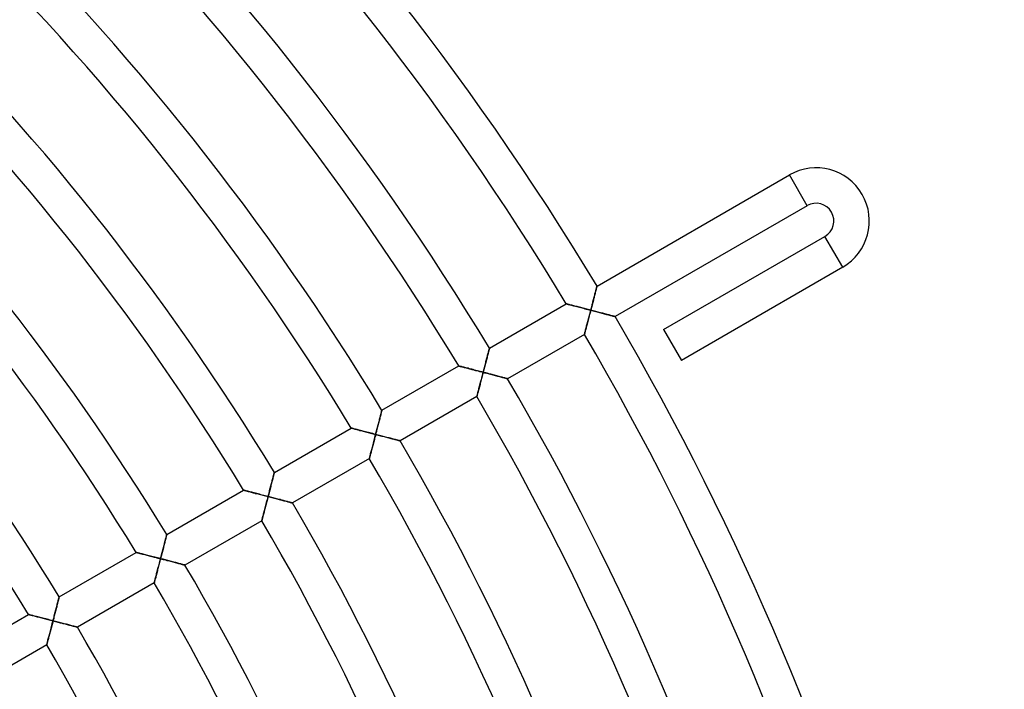
# Model space of a CAD drawing. Units: millimetres. Extents: x -320 to 320, y -351 to 351.
# Drawn here: x 209 to 320, y 120 to 195 of the extents above; entities that cross this region are included whole.
import ezdxf

# ---------------------------------------------------------------- set-up
doc = ezdxf.new("R2010")
doc.units = ezdxf.units.MM
doc.layers.add('HIDDEN', color=7, linetype='Continuous')
doc.layers.add('THICK', color=7, linetype='Continuous')

msp = doc.modelspace()

# ---------------------------------------------------------------- linework, layer by layer
at = {"layer": 'HIDDEN'}
for p, q in [((297.78, 174.23), (295.78, 177.7)), ((301.78, 167.3), (299.78, 170.77)), ((273.86, 164.34), (273.83, 164.22)), ((273.89, 164.45), (273.86, 164.34)), ((273.92, 164.56), (273.89, 164.45)), ((273.95, 164.66), (273.92, 164.56)), ((273.97, 164.76), (273.95, 164.66)), ((274, 164.85), (273.97, 164.76)), ((274.02, 164.93), (274, 164.85)), ((274.04, 165), (274.02, 164.93)), ((274.05, 165.06), (274.04, 165)), ((274.06, 165.11), (274.05, 165.06)), ((274.07, 165.14), (274.06, 165.11)), ((274.08, 165.16), (274.07, 165.14)), ((274.08, 165.17), (274.08, 165.16)), ((273.6, 163.3), (273.56, 163.16)), ((273.63, 163.44), (273.6, 163.3)), ((273.67, 163.57), (273.63, 163.44)), ((273.7, 163.71), (273.67, 163.57)), ((273.74, 163.84), (273.7, 163.71)), ((273.77, 163.97), (273.74, 163.84)), ((273.8, 164.1), (273.77, 163.97)), ((273.83, 164.22), (273.8, 164.1)), ((270.62, 163.17), (270.61, 163.17)), ((270.64, 163.16), (270.62, 163.17)), ((270.68, 163.15), (270.64, 163.16)), ((270.73, 163.14), (270.68, 163.15)), ((270.79, 163.12), (270.73, 163.14)), ((270.86, 163.1), (270.79, 163.12)), ((270.94, 163.08), (270.86, 163.1)), ((271.03, 163.06), (270.94, 163.08)), ((271.13, 163.03), (271.03, 163.06)), ((271.24, 163.01), (271.13, 163.03)), ((271.35, 162.98), (271.24, 163.01)), ((271.47, 162.95), (271.35, 162.98)), ((271.59, 162.92), (271.47, 162.95)), ((271.71, 162.88), (271.59, 162.92)), ((271.84, 162.85), (271.71, 162.88)), ((271.97, 162.82), (271.84, 162.85)), ((272.11, 162.78), (271.97, 162.82)), ((272.24, 162.75), (272.11, 162.78)), ((272.38, 162.71), (272.24, 162.75)), ((272.52, 162.67), (272.38, 162.71)), ((272.66, 162.64), (272.52, 162.67)), ((272.8, 162.6), (272.66, 162.64)), ((272.94, 162.56), (272.8, 162.6)), ((273.09, 162.53), (272.94, 162.56)), ((273.23, 162.49), (273.09, 162.53)), ((273.37, 162.45), (273.23, 162.49)), ((273.26, 162.02), (273.3, 162.17)), ((273.3, 162.17), (273.34, 162.31)), ((273.34, 162.31), (273.37, 162.45)), ((273.41, 162.59), (273.37, 162.45)), ((273.37, 162.45), (273.52, 162.41)), ((273.45, 162.74), (273.41, 162.59)), ((273.49, 162.88), (273.45, 162.74)), ((273.52, 163.02), (273.49, 162.88)), ((273.56, 163.16), (273.52, 163.02)), ((273.52, 162.41), (273.66, 162.38)), ((273.66, 162.38), (273.8, 162.34)), ((273.8, 162.34), (273.95, 162.3)), ((273.95, 162.3), (274.09, 162.26)), ((274.09, 162.26), (274.23, 162.23)), ((274.23, 162.23), (274.37, 162.19)), ((274.37, 162.19), (274.5, 162.16)), ((274.5, 162.16), (274.64, 162.12)), ((274.64, 162.12), (274.77, 162.08)), ((274.77, 162.08), (274.9, 162.05)), ((272.98, 160.93), (273.01, 161.06)), ((273.01, 161.06), (273.04, 161.19)), ((273.04, 161.19), (273.08, 161.33)), ((273.08, 161.33), (273.12, 161.47)), ((273.12, 161.47), (273.15, 161.6)), ((273.15, 161.6), (273.19, 161.74)), ((273.19, 161.74), (273.23, 161.88)), ((273.23, 161.88), (273.26, 162.02)), ((274.9, 162.05), (275.03, 162.02)), ((275.03, 162.02), (275.16, 161.98)), ((275.16, 161.98), (275.28, 161.95)), ((275.28, 161.95), (275.39, 161.92)), ((275.39, 161.92), (275.5, 161.89)), ((275.5, 161.89), (275.61, 161.86)), ((275.61, 161.86), (275.71, 161.84)), ((275.71, 161.84), (275.8, 161.82)), ((275.8, 161.82), (275.88, 161.79)), ((275.88, 161.79), (275.95, 161.77)), ((275.95, 161.77), (276.01, 161.76)), ((276.01, 161.76), (276.06, 161.75)), ((276.06, 161.75), (276.09, 161.74)), ((276.09, 161.74), (276.12, 161.73)), ((276.12, 161.73), (276.12, 161.73)), ((272.69, 159.84), (272.7, 159.9)), ((272.7, 159.9), (272.72, 159.97)), ((272.72, 159.97), (272.74, 160.05)), ((272.74, 160.05), (272.77, 160.14)), ((272.77, 160.14), (272.79, 160.23)), ((272.79, 160.23), (272.82, 160.34)), ((272.82, 160.34), (272.85, 160.45)), ((272.85, 160.45), (272.88, 160.56)), ((272.88, 160.56), (272.91, 160.68)), ((272.91, 160.68), (272.94, 160.81)), ((272.94, 160.81), (272.98, 160.93)), ((272.66, 159.74), (272.67, 159.76)), ((272.66, 159.73), (272.66, 159.74)), ((272.67, 159.76), (272.68, 159.79)), ((272.68, 159.79), (272.69, 159.84)), ((261.81, 157.6), (261.83, 157.7)), ((261.83, 157.7), (261.85, 157.79)), ((261.85, 157.79), (261.88, 157.87)), ((261.88, 157.87), (261.9, 157.94)), ((261.9, 157.94), (261.91, 158.01)), ((261.91, 158.01), (261.93, 158.06)), ((261.93, 158.06), (261.94, 158.11)), ((261.94, 158.11), (261.95, 158.14)), ((261.95, 158.16), (261.95, 158.17)), ((261.95, 158.14), (261.95, 158.16)), ((261.5, 156.4), (261.53, 156.53)), ((261.53, 156.53), (261.56, 156.66)), ((261.56, 156.66), (261.6, 156.79)), ((261.6, 156.79), (261.63, 156.92)), ((261.63, 156.92), (261.66, 157.04)), ((261.66, 157.04), (261.69, 157.16)), ((261.69, 157.16), (261.72, 157.28)), ((261.72, 157.28), (261.75, 157.39)), ((261.75, 157.39), (261.78, 157.5)), ((261.78, 157.5), (261.81, 157.6)), ((258.49, 156.17), (258.5, 156.16)), ((258.5, 156.16), (258.52, 156.16)), ((258.52, 156.16), (258.55, 156.15)), ((258.55, 156.15), (258.6, 156.14)), ((258.6, 156.14), (258.66, 156.12)), ((258.66, 156.12), (258.74, 156.1)), ((258.74, 156.1), (258.82, 156.08)), ((258.82, 156.08), (258.91, 156.06)), ((258.91, 156.06), (259.01, 156.03)), ((259.01, 156.03), (259.11, 156.01)), ((259.11, 156.01), (259.22, 155.98)), ((259.22, 155.98), (259.34, 155.95)), ((259.34, 155.95), (259.46, 155.92)), ((259.46, 155.92), (259.59, 155.88)), ((259.59, 155.88), (259.71, 155.85)), ((259.71, 155.85), (259.85, 155.82)), ((259.85, 155.82), (259.98, 155.78)), ((259.98, 155.78), (260.12, 155.75)), ((260.12, 155.75), (260.25, 155.71)), ((260.25, 155.71), (260.39, 155.67)), ((260.39, 155.67), (260.53, 155.64)), ((260.53, 155.64), (260.68, 155.6)), ((260.68, 155.6), (260.82, 155.56)), ((260.82, 155.56), (260.96, 155.53)), ((260.96, 155.53), (261.11, 155.49)), ((261.11, 155.49), (261.25, 155.45)), ((261.25, 155.45), (261.21, 155.31)), ((261.25, 155.45), (261.28, 155.59)), ((261.39, 155.41), (261.25, 155.45)), ((261.28, 155.59), (261.32, 155.72)), ((261.32, 155.72), (261.36, 155.86)), ((261.36, 155.86), (261.39, 156)), ((261.39, 156), (261.43, 156.13)), ((261.43, 156.13), (261.46, 156.27)), ((261.46, 156.27), (261.5, 156.4)), ((260.96, 154.33), (260.92, 154.19)), ((260.99, 154.47), (260.96, 154.33)), ((261.03, 154.6), (260.99, 154.47)), ((261.06, 154.74), (261.03, 154.6)), ((261.1, 154.88), (261.06, 154.74)), ((261.14, 155.02), (261.1, 154.88)), ((261.17, 155.17), (261.14, 155.02)), ((261.21, 155.31), (261.17, 155.17)), ((261.54, 155.38), (261.39, 155.41)), ((261.68, 155.34), (261.54, 155.38)), ((261.82, 155.3), (261.68, 155.34)), ((261.96, 155.26), (261.82, 155.3)), ((262.1, 155.23), (261.96, 155.26)), ((262.24, 155.19), (262.1, 155.23)), ((262.38, 155.16), (262.24, 155.19)), ((262.51, 155.12), (262.38, 155.16)), ((262.65, 155.08), (262.51, 155.12)), ((262.78, 155.05), (262.65, 155.08)), ((262.91, 155.02), (262.78, 155.05)), ((263.03, 154.98), (262.91, 155.02)), ((263.15, 154.95), (263.03, 154.98)), ((263.27, 154.92), (263.15, 154.95)), ((263.38, 154.89), (263.27, 154.92)), ((263.48, 154.86), (263.38, 154.89)), ((263.58, 154.84), (263.48, 154.86)), ((263.67, 154.81), (263.58, 154.84)), ((263.75, 154.79), (263.67, 154.81)), ((263.82, 154.77), (263.75, 154.79)), ((263.89, 154.76), (263.82, 154.77)), ((263.93, 154.75), (263.89, 154.76)), ((263.97, 154.74), (263.93, 154.75)), ((263.99, 154.73), (263.97, 154.74)), ((264, 154.73), (263.99, 154.73)), ((260.67, 153.23), (260.64, 153.14)), ((260.69, 153.34), (260.67, 153.23)), ((260.72, 153.45), (260.69, 153.34)), ((260.75, 153.56), (260.72, 153.45)), ((260.79, 153.68), (260.75, 153.56)), ((260.82, 153.81), (260.79, 153.68)), ((260.85, 153.93), (260.82, 153.81)), ((260.89, 154.06), (260.85, 153.93)), ((260.92, 154.19), (260.89, 154.06)), ((260.54, 152.74), (260.53, 152.73)), ((260.55, 152.79), (260.54, 152.76)), ((260.54, 152.76), (260.54, 152.74)), ((260.56, 152.84), (260.55, 152.79)), ((260.58, 152.9), (260.56, 152.84)), ((260.6, 152.97), (260.58, 152.9)), ((260.62, 153.05), (260.6, 152.97)), ((260.64, 153.14), (260.62, 153.05)), ((249.77, 150.94), (249.79, 151.01)), ((249.79, 151.01), (249.8, 151.06)), ((249.8, 151.06), (249.81, 151.11)), ((249.81, 151.11), (249.82, 151.14)), ((249.82, 151.16), (249.83, 151.17)), ((249.82, 151.14), (249.82, 151.16)), ((249.47, 149.79), (249.5, 149.91)), ((249.5, 149.91), (249.54, 150.04)), ((249.54, 150.04), (249.57, 150.16)), ((249.57, 150.16), (249.6, 150.27)), ((249.6, 150.27), (249.63, 150.39)), ((249.63, 150.39), (249.65, 150.5)), ((249.65, 150.5), (249.68, 150.6)), ((249.68, 150.6), (249.71, 150.7)), ((249.71, 150.7), (249.73, 150.79)), ((249.73, 150.79), (249.75, 150.87)), ((249.75, 150.87), (249.77, 150.94)), ((246.36, 149.16), (246.37, 149.16)), ((246.37, 149.16), (246.39, 149.16)), ((246.39, 149.16), (246.43, 149.15)), ((246.43, 149.15), (246.48, 149.14)), ((246.48, 149.14), (246.54, 149.12)), ((246.54, 149.12), (246.61, 149.1)), ((246.61, 149.1), (246.69, 149.08)), ((246.69, 149.08), (246.78, 149.06)), ((246.78, 149.06), (246.88, 149.03)), ((246.88, 149.03), (246.99, 149)), ((246.99, 149), (247.1, 148.98)), ((247.1, 148.98), (247.21, 148.95)), ((247.21, 148.95), (247.34, 148.91)), ((247.34, 148.91), (247.46, 148.88)), ((247.46, 148.88), (247.59, 148.85)), ((247.59, 148.85), (247.72, 148.81)), ((247.72, 148.81), (247.85, 148.78)), ((247.85, 148.78), (247.99, 148.74)), ((249.19, 148.72), (249.23, 148.86)), ((249.23, 148.86), (249.27, 149)), ((249.27, 149), (249.3, 149.13)), ((249.3, 149.13), (249.34, 149.27)), ((249.34, 149.27), (249.37, 149.4)), ((249.37, 149.4), (249.4, 149.53)), ((249.4, 149.53), (249.44, 149.66)), ((249.44, 149.66), (249.47, 149.79)), ((247.99, 148.74), (248.13, 148.71)), ((248.13, 148.71), (248.27, 148.67)), ((248.27, 148.67), (248.41, 148.64)), ((248.41, 148.64), (248.55, 148.6)), ((248.55, 148.6), (248.69, 148.56)), ((248.69, 148.56), (248.84, 148.53)), ((248.84, 148.53), (248.98, 148.49)), ((248.94, 147.74), (248.9, 147.6)), ((248.98, 147.88), (248.94, 147.74)), ((248.98, 148.49), (249.12, 148.45)), ((249.01, 148.02), (248.98, 147.88)), ((249.05, 148.17), (249.01, 148.02)), ((249.09, 148.31), (249.05, 148.17)), ((249.12, 148.45), (249.09, 148.31)), ((249.12, 148.45), (249.16, 148.59)), ((249.27, 148.41), (249.12, 148.45)), ((249.16, 148.59), (249.19, 148.72)), ((249.41, 148.38), (249.27, 148.41)), ((249.55, 148.34), (249.41, 148.38)), ((249.7, 148.3), (249.55, 148.34)), ((249.84, 148.26), (249.7, 148.3)), ((249.98, 148.23), (249.84, 148.26)), ((250.12, 148.19), (249.98, 148.23)), ((250.25, 148.15), (250.12, 148.19)), ((250.39, 148.12), (250.25, 148.15)), ((250.52, 148.08), (250.39, 148.12)), ((250.65, 148.05), (250.52, 148.08)), ((250.78, 148.02), (250.65, 148.05)), ((250.91, 147.98), (250.78, 148.02)), ((251.03, 147.95), (250.91, 147.98)), ((251.14, 147.92), (251.03, 147.95)), ((251.25, 147.89), (251.14, 147.92)), ((251.36, 147.86), (251.25, 147.89)), ((251.46, 147.84), (251.36, 147.86)), ((251.55, 147.81), (251.46, 147.84)), ((251.63, 147.79), (251.55, 147.81)), ((251.7, 147.77), (251.63, 147.79)), ((251.76, 147.76), (251.7, 147.77)), ((251.81, 147.75), (251.76, 147.76)), ((251.84, 147.74), (251.81, 147.75)), ((251.87, 147.73), (251.84, 147.74)), ((251.87, 147.73), (251.87, 147.73)), ((248.63, 146.56), (248.6, 146.45)), ((248.66, 146.68), (248.63, 146.56)), ((248.69, 146.8), (248.66, 146.68)), ((248.73, 146.93), (248.69, 146.8)), ((248.76, 147.06), (248.73, 146.93)), ((248.79, 147.19), (248.76, 147.06)), ((248.83, 147.33), (248.79, 147.19)), ((248.87, 147.46), (248.83, 147.33)), ((248.9, 147.6), (248.87, 147.46)), ((248.42, 145.76), (248.41, 145.74)), ((248.41, 145.74), (248.41, 145.73)), ((248.43, 145.79), (248.42, 145.76)), ((248.44, 145.84), (248.43, 145.79)), ((248.45, 145.9), (248.44, 145.84)), ((248.47, 145.97), (248.45, 145.9)), ((248.49, 146.05), (248.47, 145.97)), ((248.52, 146.14), (248.49, 146.05)), ((248.54, 146.23), (248.52, 146.14)), ((248.57, 146.34), (248.54, 146.23)), ((248.6, 146.45), (248.57, 146.34)), ((237.44, 143.16), (237.47, 143.27)), ((237.47, 143.27), (237.5, 143.39)), ((237.5, 143.39), (237.53, 143.49)), ((237.53, 143.49), (237.55, 143.6)), ((237.55, 143.6), (237.58, 143.69)), ((237.58, 143.69), (237.6, 143.78)), ((237.6, 143.78), (237.62, 143.87)), ((237.62, 143.87), (237.64, 143.94)), ((237.64, 143.94), (237.66, 144.01)), ((237.66, 144.01), (237.67, 144.06)), ((237.67, 144.06), (237.68, 144.11)), ((237.68, 144.11), (237.69, 144.14)), ((237.69, 144.14), (237.7, 144.16)), ((237.7, 144.16), (237.7, 144.16)), ((234.23, 142.16), (234.24, 142.16)), ((234.24, 142.16), (234.26, 142.16)), ((234.26, 142.16), (234.3, 142.15)), ((234.3, 142.15), (234.35, 142.13)), ((234.35, 142.13), (234.41, 142.12)), ((234.41, 142.12), (234.48, 142.1)), ((234.48, 142.1), (234.56, 142.08)), ((237.14, 142), (237.17, 142.13)), ((237.17, 142.13), (237.21, 142.27)), ((237.21, 142.27), (237.24, 142.4)), ((237.24, 142.4), (237.28, 142.53)), ((237.28, 142.53), (237.31, 142.66)), ((237.31, 142.66), (237.34, 142.79)), ((237.34, 142.79), (237.38, 142.91)), ((237.38, 142.91), (237.41, 143.04)), ((237.41, 143.04), (237.44, 143.16)), ((234.56, 142.08), (234.65, 142.06)), ((234.65, 142.06), (234.75, 142.03)), ((234.75, 142.03), (234.86, 142)), ((234.86, 142), (234.97, 141.97)), ((234.97, 141.97), (235.09, 141.94)), ((235.09, 141.94), (235.21, 141.91)), ((235.21, 141.91), (235.33, 141.88)), ((235.33, 141.88), (235.46, 141.85)), ((235.46, 141.85), (235.59, 141.81)), ((235.59, 141.81), (235.73, 141.78)), ((235.73, 141.78), (235.86, 141.74)), ((235.86, 141.74), (236, 141.71)), ((236, 141.71), (236.14, 141.67)), ((236.14, 141.67), (236.28, 141.64)), ((236.28, 141.64), (236.42, 141.6)), ((236.42, 141.6), (236.57, 141.56)), ((236.57, 141.56), (236.71, 141.52)), ((236.71, 141.52), (236.85, 141.49)), ((236.85, 141.49), (237, 141.45)), ((236.89, 141.02), (236.85, 140.88)), ((236.92, 141.16), (236.89, 141.02)), ((236.96, 141.31), (236.92, 141.16)), ((237, 141.45), (236.96, 141.31)), ((237, 141.45), (237.03, 141.59)), ((237.14, 141.41), (237, 141.45)), ((237.03, 141.59), (237.07, 141.72)), ((237.07, 141.72), (237.1, 141.86)), ((237.1, 141.86), (237.14, 142)), ((237.27, 141.38), (237.14, 141.41)), ((237.41, 141.34), (237.27, 141.38)), ((237.55, 141.31), (237.41, 141.34)), ((237.69, 141.27), (237.55, 141.31)), ((237.82, 141.23), (237.69, 141.27)), ((237.96, 141.2), (237.82, 141.23)), ((238.09, 141.17), (237.96, 141.2)), ((238.22, 141.13), (238.09, 141.17)), ((238.35, 141.1), (238.22, 141.13)), ((238.48, 141.06), (238.35, 141.1)), ((238.6, 141.03), (238.48, 141.06)), ((238.72, 141), (238.6, 141.03)), ((238.84, 140.97), (238.72, 141)), ((236.6, 139.93), (236.57, 139.8)), ((236.64, 140.06), (236.6, 139.93)), ((236.67, 140.19), (236.64, 140.06)), ((236.71, 140.33), (236.67, 140.19)), ((236.74, 140.46), (236.71, 140.33)), ((236.78, 140.6), (236.74, 140.46)), ((236.81, 140.74), (236.78, 140.6)), ((236.85, 140.88), (236.81, 140.74)), ((238.95, 140.94), (238.84, 140.97)), ((239.06, 140.91), (238.95, 140.94)), ((239.17, 140.88), (239.06, 140.91)), ((239.27, 140.86), (239.17, 140.88)), ((239.36, 140.83), (239.27, 140.86)), ((239.44, 140.81), (239.36, 140.83)), ((239.52, 140.79), (239.44, 140.81)), ((239.59, 140.77), (239.52, 140.79)), ((239.64, 140.76), (239.59, 140.77)), ((239.69, 140.74), (239.64, 140.76)), ((239.72, 140.74), (239.69, 140.74)), ((239.74, 140.73), (239.72, 140.74)), ((239.75, 140.73), (239.74, 140.73)), ((236.3, 138.79), (236.29, 138.76)), ((236.31, 138.84), (236.3, 138.79)), ((236.33, 138.9), (236.31, 138.84)), ((236.35, 138.97), (236.33, 138.9)), ((236.37, 139.05), (236.35, 138.97)), ((236.39, 139.14), (236.37, 139.05)), ((236.42, 139.23), (236.39, 139.14)), ((236.45, 139.34), (236.42, 139.23)), ((236.47, 139.45), (236.45, 139.34)), ((236.5, 139.56), (236.47, 139.45)), ((236.54, 139.68), (236.5, 139.56)), ((236.57, 139.8), (236.54, 139.68)), ((236.29, 138.74), (236.28, 138.73)), ((236.29, 138.76), (236.29, 138.74)), ((225.39, 136.45), (225.42, 136.56)), ((225.42, 136.56), (225.44, 136.66)), ((225.44, 136.66), (225.47, 136.76)), ((225.47, 136.76), (225.49, 136.84)), ((225.49, 136.84), (225.51, 136.92)), ((225.51, 136.92), (225.53, 136.99)), ((225.53, 136.99), (225.54, 137.05)), ((225.54, 137.05), (225.56, 137.1)), ((225.56, 137.13), (225.57, 137.15)), ((225.56, 137.1), (225.56, 137.13)), ((225.57, 137.15), (225.57, 137.16)), ((225.13, 135.43), (225.16, 135.57)), ((225.16, 135.57), (225.2, 135.7)), ((225.2, 135.7), (225.23, 135.84)), ((225.23, 135.84), (225.26, 135.96)), ((225.26, 135.96), (225.3, 136.09)), ((225.3, 136.09), (225.33, 136.21)), ((225.33, 136.21), (225.36, 136.33)), ((225.36, 136.33), (225.39, 136.45)), ((222.11, 135.16), (222.11, 135.16)), ((222.11, 135.16), (222.14, 135.15)), ((222.14, 135.15), (222.17, 135.14)), ((222.17, 135.14), (222.22, 135.13)), ((222.22, 135.13), (222.28, 135.12)), ((222.28, 135.12), (222.35, 135.1)), ((222.35, 135.1), (222.44, 135.08)), ((222.44, 135.08), (222.53, 135.05)), ((222.53, 135.05), (222.63, 135.03)), ((222.63, 135.03), (222.73, 135)), ((222.73, 135), (222.84, 134.97)), ((222.84, 134.97), (222.96, 134.94)), ((222.96, 134.94), (223.08, 134.91)), ((223.08, 134.91), (223.21, 134.88)), ((223.21, 134.88), (223.34, 134.85)), ((223.34, 134.85), (223.47, 134.81)), ((223.47, 134.81), (223.6, 134.78)), ((223.6, 134.78), (223.74, 134.74)), ((223.74, 134.74), (223.88, 134.71)), ((223.88, 134.71), (224.02, 134.67)), ((224.02, 134.67), (224.16, 134.63)), ((224.16, 134.63), (224.3, 134.6)), ((224.3, 134.6), (224.44, 134.56)), ((224.44, 134.56), (224.58, 134.52)), ((224.58, 134.52), (224.73, 134.49)), ((224.73, 134.49), (224.87, 134.45)), ((224.87, 134.45), (224.84, 134.31)), ((224.87, 134.45), (224.91, 134.59)), ((225.01, 134.41), (224.87, 134.45)), ((224.91, 134.59), (224.95, 134.73)), ((224.95, 134.73), (224.98, 134.87)), ((224.98, 134.87), (225.02, 135.02)), ((225.15, 134.38), (225.01, 134.41)), ((225.02, 135.02), (225.06, 135.16)), ((225.06, 135.16), (225.09, 135.3)), ((225.09, 135.3), (225.13, 135.43)), ((225.29, 134.34), (225.15, 134.38)), ((225.42, 134.31), (225.29, 134.34)), ((224.58, 133.33), (224.54, 133.19)), ((224.62, 133.46), (224.58, 133.33)), ((224.65, 133.6), (224.62, 133.46)), ((224.69, 133.74), (224.65, 133.6)), ((224.72, 133.88), (224.69, 133.74)), ((224.76, 134.02), (224.72, 133.88)), ((224.8, 134.16), (224.76, 134.02)), ((224.84, 134.31), (224.8, 134.16)), ((225.56, 134.27), (225.42, 134.31)), ((225.7, 134.23), (225.56, 134.27)), ((225.83, 134.2), (225.7, 134.23)), ((225.96, 134.16), (225.83, 134.2)), ((226.09, 134.13), (225.96, 134.16)), ((226.22, 134.1), (226.09, 134.13)), ((226.35, 134.06), (226.22, 134.1)), ((226.48, 134.03), (226.35, 134.06)), ((226.6, 134), (226.48, 134.03)), ((226.72, 133.97), (226.6, 134)), ((226.83, 133.94), (226.72, 133.97)), ((226.94, 133.91), (226.83, 133.94)), ((227.04, 133.88), (226.94, 133.91)), ((227.14, 133.86), (227.04, 133.88)), ((227.24, 133.83), (227.14, 133.86)), ((227.32, 133.81), (227.24, 133.83)), ((227.4, 133.79), (227.32, 133.81)), ((227.46, 133.77), (227.4, 133.79)), ((227.52, 133.76), (227.46, 133.77)), ((227.56, 133.74), (227.52, 133.76)), ((227.6, 133.74), (227.56, 133.74)), ((227.62, 133.73), (227.6, 133.74)), ((227.62, 133.73), (227.62, 133.73)), ((224.27, 132.14), (224.24, 132.05)), ((224.29, 132.23), (224.27, 132.14)), ((224.32, 132.34), (224.29, 132.23)), ((224.35, 132.45), (224.32, 132.34)), ((224.38, 132.56), (224.35, 132.45)), ((224.41, 132.68), (224.38, 132.56)), ((224.44, 132.8), (224.41, 132.68)), ((224.48, 132.93), (224.44, 132.8)), ((224.51, 133.06), (224.48, 132.93)), ((224.54, 133.19), (224.51, 133.06)), ((224.17, 131.76), (224.16, 131.74)), ((224.16, 131.74), (224.16, 131.73)), ((224.18, 131.79), (224.17, 131.76)), ((224.19, 131.84), (224.18, 131.79)), ((224.2, 131.9), (224.19, 131.84)), ((224.22, 131.97), (224.2, 131.9)), ((224.24, 132.05), (224.22, 131.97)), ((213.36, 129.84), (213.38, 129.92)), ((213.38, 129.92), (213.4, 129.99)), ((213.4, 129.99), (213.42, 130.05)), ((213.42, 130.05), (213.43, 130.1)), ((213.43, 130.1), (213.44, 130.13)), ((213.44, 130.15), (213.44, 130.16)), ((213.44, 130.13), (213.44, 130.15)), ((213.07, 128.7), (213.1, 128.83)), ((213.1, 128.83), (213.14, 128.96)), ((213.14, 128.96), (213.17, 129.09)), ((213.17, 129.09), (213.2, 129.21)), ((213.2, 129.21), (213.23, 129.33)), ((213.23, 129.33), (213.26, 129.45)), ((213.26, 129.45), (213.29, 129.56)), ((213.29, 129.56), (213.32, 129.66)), ((213.32, 129.66), (213.34, 129.75)), ((213.34, 129.75), (213.36, 129.84)), ((209.98, 128.16), (209.99, 128.16)), ((209.99, 128.16), (210.01, 128.15)), ((210.01, 128.15), (210.04, 128.14)), ((210.04, 128.14), (210.09, 128.13)), ((210.09, 128.13), (210.15, 128.11)), ((210.15, 128.11), (210.23, 128.1)), ((210.23, 128.1), (210.31, 128.08)), ((210.31, 128.08), (210.4, 128.05)), ((210.4, 128.05), (210.5, 128.03)), ((210.5, 128.03), (210.61, 128)), ((210.61, 128), (210.72, 127.97)), ((210.72, 127.97), (210.83, 127.94)), ((210.83, 127.94), (210.96, 127.91)), ((210.96, 127.91), (211.08, 127.88)), ((211.08, 127.88), (211.21, 127.84)), ((211.21, 127.84), (211.34, 127.81)), ((211.34, 127.81), (211.48, 127.78)), ((211.48, 127.78), (211.61, 127.74)), ((211.61, 127.74), (211.75, 127.71)), ((211.75, 127.71), (211.89, 127.67)), ((211.89, 127.67), (212.03, 127.63)), ((212.78, 127.59), (212.82, 127.73)), ((212.82, 127.73), (212.86, 127.87)), ((212.86, 127.87), (212.89, 128.01)), ((212.89, 128.01), (212.93, 128.16)), ((212.93, 128.16), (212.97, 128.29)), ((212.97, 128.29), (213, 128.43)), ((213, 128.43), (213.04, 128.57)), ((213.04, 128.57), (213.07, 128.7)), ((212.03, 127.63), (212.17, 127.6)), ((212.17, 127.6), (212.32, 127.56)), ((212.32, 127.56), (212.46, 127.52)), ((212.46, 127.52), (212.6, 127.49)), ((212.53, 126.6), (212.49, 126.46)), ((212.56, 126.74), (212.53, 126.6)), ((212.6, 126.88), (212.56, 126.74)), ((212.6, 127.49), (212.75, 127.45)), ((212.64, 127.02), (212.6, 126.88)), ((212.67, 127.16), (212.64, 127.02)), ((212.71, 127.31), (212.67, 127.16)), ((212.75, 127.45), (212.71, 127.31)), ((212.75, 127.45), (212.78, 127.59)), ((212.89, 127.41), (212.75, 127.45)), ((213.03, 127.37), (212.89, 127.41)), ((213.18, 127.34), (213.03, 127.37)), ((213.32, 127.3), (213.18, 127.34)), ((213.46, 127.26), (213.32, 127.3)), ((213.6, 127.23), (213.46, 127.26)), ((213.74, 127.19), (213.6, 127.23)), ((213.88, 127.15), (213.74, 127.19)), ((214.01, 127.12), (213.88, 127.15)), ((214.15, 127.08), (214.01, 127.12)), ((214.28, 127.05), (214.15, 127.08)), ((214.41, 127.02), (214.28, 127.05)), ((214.53, 126.98), (214.41, 127.02)), ((214.65, 126.95), (214.53, 126.98)), ((214.77, 126.92), (214.65, 126.95)), ((214.88, 126.89), (214.77, 126.92)), ((214.98, 126.86), (214.88, 126.89)), ((215.08, 126.84), (214.98, 126.86)), ((215.17, 126.81), (215.08, 126.84)), ((215.25, 126.79), (215.17, 126.81)), ((215.33, 126.77), (215.25, 126.79)), ((215.39, 126.76), (215.33, 126.77)), ((215.44, 126.74), (215.39, 126.76)), ((215.47, 126.74), (215.44, 126.74)), ((215.49, 126.73), (215.47, 126.74)), ((215.5, 126.73), (215.49, 126.73)), ((212.22, 125.45), (212.2, 125.34)), ((212.25, 125.56), (212.22, 125.45)), ((212.29, 125.68), (212.25, 125.56)), ((212.32, 125.8), (212.29, 125.68)), ((212.35, 125.93), (212.32, 125.8)), ((212.38, 126.06), (212.35, 125.93)), ((212.42, 126.19), (212.38, 126.06)), ((212.45, 126.33), (212.42, 126.19)), ((212.49, 126.46), (212.45, 126.33)), ((212.05, 124.79), (212.04, 124.76)), ((212.04, 124.76), (212.04, 124.74)), ((212.04, 124.74), (212.04, 124.73)), ((212.06, 124.84), (212.05, 124.79)), ((212.08, 124.9), (212.06, 124.84)), ((212.1, 124.97), (212.08, 124.9)), ((212.12, 125.05), (212.1, 124.97)), ((212.14, 125.14), (212.12, 125.05)), ((212.17, 125.23), (212.14, 125.14)), ((212.2, 125.34), (212.17, 125.23))]:
    msp.add_line(p, q, dxfattribs=at)
at = {"layer": 'THICK'}
for p, q in [((274.08, 165.17), (295.78, 177.7)), ((297.78, 174.23), (295.78, 177.7)), ((297.78, 174.23), (276.12, 161.73)), ((281.59, 160.27), (299.78, 170.77)), ((301.78, 167.3), (299.78, 170.77)), ((301.78, 167.3), (283.59, 156.8)), ((273.85, 164.28), (273.88, 164.39)), ((273.88, 164.39), (273.91, 164.5)), ((273.91, 164.5), (273.93, 164.6)), ((273.93, 164.6), (273.96, 164.7)), ((273.96, 164.7), (273.98, 164.79)), ((273.98, 164.79), (274, 164.87)), ((274, 164.87), (274.02, 164.95)), ((274.02, 164.95), (274.04, 165.01)), ((274.04, 165.01), (274.05, 165.07)), ((274.05, 165.07), (274.06, 165.11)), ((274.06, 165.11), (274.07, 165.14)), ((274.07, 165.14), (274.08, 165.16)), ((274.08, 165.16), (274.08, 165.17)), ((273.55, 163.13), (273.59, 163.27)), ((273.59, 163.27), (273.62, 163.4)), ((273.62, 163.4), (273.66, 163.53)), ((273.66, 163.53), (273.69, 163.66)), ((273.69, 163.66), (273.72, 163.79)), ((273.72, 163.79), (273.76, 163.92)), ((273.76, 163.92), (273.79, 164.04)), ((273.79, 164.04), (273.82, 164.16)), ((273.82, 164.16), (273.85, 164.28)), ((261.95, 158.17), (270.61, 163.17)), ((270.61, 163.17), (270.62, 163.17)), ((270.62, 163.17), (270.64, 163.16)), ((270.64, 163.16), (270.67, 163.15)), ((270.67, 163.15), (270.72, 163.14)), ((270.72, 163.14), (270.78, 163.13)), ((270.78, 163.13), (270.84, 163.11)), ((270.84, 163.11), (270.92, 163.09)), ((270.92, 163.09), (271, 163.07)), ((271, 163.07), (271.1, 163.04)), ((271.1, 163.04), (271.19, 163.02)), ((271.19, 163.02), (271.3, 162.99)), ((271.3, 162.99), (271.42, 162.96)), ((271.42, 162.96), (271.54, 162.93)), ((271.54, 162.93), (271.67, 162.9)), ((271.67, 162.9), (271.8, 162.86)), ((271.8, 162.86), (271.94, 162.82)), ((271.94, 162.82), (272.09, 162.79)), ((272.09, 162.79), (272.24, 162.75)), ((272.24, 162.75), (272.39, 162.71)), ((272.39, 162.71), (272.55, 162.67)), ((272.55, 162.67), (272.71, 162.62)), ((272.71, 162.62), (272.87, 162.58)), ((272.87, 162.58), (273.04, 162.54)), ((273.04, 162.54), (273.21, 162.5)), ((273.21, 162.5), (273.37, 162.45)), ((273.29, 162.12), (273.24, 161.96)), ((273.33, 162.29), (273.29, 162.12)), ((273.37, 162.45), (273.33, 162.29)), ((273.37, 162.45), (273.41, 162.59)), ((273.51, 162.42), (273.37, 162.45)), ((273.41, 162.59), (273.45, 162.73)), ((273.45, 162.73), (273.48, 162.86)), ((273.48, 162.86), (273.52, 163)), ((273.65, 162.38), (273.51, 162.42)), ((273.52, 163), (273.55, 163.13)), ((273.79, 162.34), (273.65, 162.38)), ((273.93, 162.31), (273.79, 162.34)), ((274.06, 162.27), (273.93, 162.31)), ((274.2, 162.24), (274.06, 162.27)), ((274.33, 162.2), (274.2, 162.24)), ((274.46, 162.17), (274.33, 162.2)), ((274.6, 162.13), (274.46, 162.17)), ((274.72, 162.1), (274.6, 162.13)), ((274.85, 162.06), (274.72, 162.1)), ((273, 161.03), (272.97, 160.89)), ((273.04, 161.18), (273, 161.03)), ((273.08, 161.33), (273.04, 161.18)), ((273.12, 161.48), (273.08, 161.33)), ((273.16, 161.64), (273.12, 161.48)), ((273.2, 161.8), (273.16, 161.64)), ((273.24, 161.96), (273.2, 161.8)), ((274.98, 162.03), (274.85, 162.06)), ((275.1, 162), (274.98, 162.03)), ((275.22, 161.97), (275.1, 162)), ((275.33, 161.94), (275.22, 161.97)), ((275.44, 161.91), (275.33, 161.94)), ((275.54, 161.88), (275.44, 161.91)), ((275.64, 161.86), (275.54, 161.88)), ((275.73, 161.83), (275.64, 161.86)), ((275.82, 161.81), (275.73, 161.83)), ((275.89, 161.79), (275.82, 161.81)), ((275.96, 161.77), (275.89, 161.79)), ((276.02, 161.76), (275.96, 161.77)), ((276.06, 161.74), (276.02, 161.76)), ((276.1, 161.74), (276.06, 161.74)), ((276.12, 161.73), (276.1, 161.74)), ((276.12, 161.73), (276.12, 161.73)), ((272.7, 159.89), (272.69, 159.83)), ((272.72, 159.95), (272.7, 159.89)), ((272.74, 160.03), (272.72, 159.95)), ((272.76, 160.11), (272.74, 160.03)), ((272.78, 160.2), (272.76, 160.11)), ((272.81, 160.3), (272.78, 160.2)), ((272.84, 160.4), (272.81, 160.3)), ((272.87, 160.52), (272.84, 160.4)), ((272.9, 160.64), (272.87, 160.52)), ((272.93, 160.76), (272.9, 160.64)), ((272.97, 160.89), (272.93, 160.76)), ((281.59, 160.27), (283.59, 156.8)), ((272.66, 159.73), (264, 154.73)), ((272.67, 159.76), (272.66, 159.74)), ((272.66, 159.74), (272.66, 159.73)), ((272.69, 159.83), (272.67, 159.79)), ((272.67, 159.79), (272.67, 159.76)), ((261.82, 157.66), (261.8, 157.56)), ((261.85, 157.76), (261.82, 157.66)), ((261.87, 157.85), (261.85, 157.76)), ((261.89, 157.93), (261.87, 157.85)), ((261.91, 158), (261.89, 157.93)), ((261.92, 158.06), (261.91, 158)), ((261.94, 158.1), (261.92, 158.06)), ((261.95, 158.14), (261.94, 158.1)), ((261.95, 158.17), (261.95, 158.16)), ((261.95, 158.16), (261.95, 158.14)), ((261.54, 156.57), (261.51, 156.44)), ((261.58, 156.71), (261.54, 156.57)), ((261.61, 156.84), (261.58, 156.71)), ((261.64, 156.97), (261.61, 156.84)), ((261.68, 157.09), (261.64, 156.97)), ((261.71, 157.22), (261.68, 157.09)), ((261.74, 157.34), (261.71, 157.22)), ((261.77, 157.45), (261.74, 157.34)), ((261.8, 157.56), (261.77, 157.45)), ((249.83, 151.17), (258.49, 156.17)), ((258.49, 156.16), (258.49, 156.17)), ((258.51, 156.16), (258.49, 156.16)), ((258.55, 156.15), (258.51, 156.16)), ((258.59, 156.14), (258.55, 156.15)), ((258.65, 156.12), (258.59, 156.14)), ((258.72, 156.11), (258.65, 156.12)), ((258.79, 156.09), (258.72, 156.11)), ((258.88, 156.07), (258.79, 156.09)), ((258.97, 156.04), (258.88, 156.07)), ((259.07, 156.02), (258.97, 156.04)), ((259.17, 155.99), (259.07, 156.02)), ((259.29, 155.96), (259.17, 155.99)), ((259.41, 155.93), (259.29, 155.96)), ((259.54, 155.9), (259.41, 155.93)), ((259.67, 155.86), (259.54, 155.9)), ((259.82, 155.82), (259.67, 155.86)), ((259.96, 155.79), (259.82, 155.82)), ((260.11, 155.75), (259.96, 155.79)), ((260.27, 155.71), (260.11, 155.75)), ((260.42, 155.67), (260.27, 155.71)), ((260.59, 155.62), (260.42, 155.67)), ((260.75, 155.58), (260.59, 155.62)), ((260.91, 155.54), (260.75, 155.58)), ((261.08, 155.49), (260.91, 155.54)), ((261.25, 155.45), (261.08, 155.49)), ((261.21, 155.28), (261.25, 155.45)), ((261.29, 155.59), (261.25, 155.45)), ((261.25, 155.45), (261.39, 155.41)), ((261.32, 155.74), (261.29, 155.59)), ((261.36, 155.88), (261.32, 155.74)), ((261.4, 156.02), (261.36, 155.88)), ((261.39, 155.41), (261.52, 155.38)), ((261.43, 156.16), (261.4, 156.02)), ((261.47, 156.3), (261.43, 156.16)), ((261.51, 156.44), (261.47, 156.3)), ((260.92, 154.18), (260.95, 154.33)), ((260.95, 154.33), (260.99, 154.48)), ((260.99, 154.48), (261.04, 154.64)), ((261.04, 154.64), (261.08, 154.79)), ((261.08, 154.79), (261.12, 154.96)), ((261.12, 154.96), (261.16, 155.12)), ((261.16, 155.12), (261.21, 155.28)), ((261.52, 155.38), (261.66, 155.34)), ((261.66, 155.34), (261.8, 155.31)), ((261.8, 155.31), (261.94, 155.27)), ((261.94, 155.27), (262.07, 155.24)), ((262.07, 155.24), (262.21, 155.2)), ((262.21, 155.2), (262.34, 155.17)), ((262.34, 155.17), (262.47, 155.13)), ((262.47, 155.13), (262.6, 155.1)), ((262.6, 155.1), (262.73, 155.06)), ((262.73, 155.06), (262.85, 155.03)), ((262.85, 155.03), (262.97, 155)), ((262.97, 155), (263.09, 154.97)), ((263.09, 154.97), (263.2, 154.94)), ((263.2, 154.94), (263.31, 154.91)), ((263.31, 154.91), (263.42, 154.88)), ((263.42, 154.88), (263.52, 154.86)), ((263.52, 154.86), (263.61, 154.83)), ((263.61, 154.83), (263.69, 154.81)), ((263.69, 154.81), (263.77, 154.79)), ((263.77, 154.79), (263.84, 154.77)), ((263.84, 154.77), (263.89, 154.76)), ((263.89, 154.76), (263.94, 154.74)), ((263.94, 154.74), (263.97, 154.74)), ((263.97, 154.74), (263.99, 154.73)), ((263.99, 154.73), (264, 154.73)), ((260.63, 153.11), (260.66, 153.2)), ((260.66, 153.2), (260.68, 153.3)), ((260.68, 153.3), (260.71, 153.4)), ((260.71, 153.4), (260.74, 153.51)), ((260.74, 153.51), (260.77, 153.63)), ((260.77, 153.63), (260.81, 153.76)), ((260.81, 153.76), (260.84, 153.89)), ((260.84, 153.89), (260.88, 154.03)), ((260.88, 154.03), (260.92, 154.18)), ((260.53, 152.73), (251.87, 147.73)), ((260.53, 152.73), (260.54, 152.74)), ((260.54, 152.75), (260.55, 152.79)), ((260.54, 152.74), (260.54, 152.75)), ((260.55, 152.79), (260.56, 152.83)), ((260.56, 152.83), (260.58, 152.89)), ((260.58, 152.89), (260.59, 152.95)), ((260.59, 152.95), (260.61, 153.03)), ((260.61, 153.03), (260.63, 153.11)), ((249.78, 151), (249.76, 150.93)), ((249.8, 151.06), (249.78, 151)), ((249.81, 151.1), (249.8, 151.06)), ((249.82, 151.14), (249.81, 151.1)), ((249.83, 151.17), (249.82, 151.16)), ((249.82, 151.16), (249.82, 151.14)), ((249.52, 149.97), (249.48, 149.84)), ((249.55, 150.09), (249.52, 149.97)), ((249.58, 150.22), (249.55, 150.09)), ((249.61, 150.34), (249.58, 150.22)), ((249.64, 150.45), (249.61, 150.34)), ((249.67, 150.56), (249.64, 150.45)), ((249.7, 150.66), (249.67, 150.56)), ((249.72, 150.76), (249.7, 150.66)), ((249.74, 150.85), (249.72, 150.76)), ((249.76, 150.93), (249.74, 150.85)), ((237.7, 144.16), (246.36, 149.16)), ((246.37, 149.16), (246.36, 149.16)), ((246.39, 149.16), (246.37, 149.16)), ((246.42, 149.15), (246.39, 149.16)), ((246.47, 149.14), (246.42, 149.15)), ((246.52, 149.12), (246.47, 149.14)), ((246.59, 149.11), (246.52, 149.12)), ((246.67, 149.09), (246.59, 149.11)), ((246.75, 149.06), (246.67, 149.09)), ((246.84, 149.04), (246.75, 149.06)), ((246.94, 149.02), (246.84, 149.04)), ((247.05, 148.99), (246.94, 149.02)), ((247.16, 148.96), (247.05, 148.99)), ((247.28, 148.93), (247.16, 148.96)), ((247.41, 148.89), (247.28, 148.93)), ((247.55, 148.86), (247.41, 148.89)), ((247.69, 148.82), (247.55, 148.86)), ((247.84, 148.78), (247.69, 148.82)), ((247.99, 148.75), (247.84, 148.78)), ((249.23, 148.88), (249.2, 148.73)), ((249.27, 149.02), (249.23, 148.88)), ((249.31, 149.16), (249.27, 149.02)), ((249.34, 149.3), (249.31, 149.16)), ((249.38, 149.43), (249.34, 149.3)), ((249.41, 149.57), (249.38, 149.43)), ((249.45, 149.71), (249.41, 149.57)), ((249.48, 149.84), (249.45, 149.71)), ((248.14, 148.71), (247.99, 148.75)), ((248.3, 148.66), (248.14, 148.71)), ((248.46, 148.62), (248.3, 148.66)), ((248.62, 148.58), (248.46, 148.62)), ((248.79, 148.54), (248.62, 148.58)), ((248.96, 148.49), (248.79, 148.54)), ((248.91, 147.64), (248.95, 147.79)), ((248.95, 147.79), (248.99, 147.96)), ((249.12, 148.45), (248.96, 148.49)), ((248.99, 147.96), (249.04, 148.12)), ((249.04, 148.12), (249.08, 148.28)), ((249.08, 148.28), (249.12, 148.45)), ((249.16, 148.59), (249.12, 148.45)), ((249.12, 148.45), (249.26, 148.41)), ((249.2, 148.73), (249.16, 148.59)), ((249.26, 148.41), (249.4, 148.38)), ((249.4, 148.38), (249.54, 148.34)), ((249.54, 148.34), (249.67, 148.31)), ((249.67, 148.31), (249.81, 148.27)), ((249.81, 148.27), (249.95, 148.24)), ((249.95, 148.24), (250.08, 148.2)), ((250.08, 148.2), (250.21, 148.17)), ((250.21, 148.17), (250.34, 148.13)), ((250.34, 148.13), (250.47, 148.1)), ((250.47, 148.1), (250.6, 148.06)), ((250.6, 148.06), (250.73, 148.03)), ((250.73, 148.03), (250.85, 148)), ((250.85, 148), (250.97, 147.97)), ((250.97, 147.97), (251.08, 147.94)), ((251.08, 147.94), (251.19, 147.91)), ((251.19, 147.91), (251.29, 147.88)), ((251.29, 147.88), (251.39, 147.86)), ((251.39, 147.86), (251.48, 147.83)), ((251.48, 147.83), (251.57, 147.81)), ((251.57, 147.81), (251.65, 147.79)), ((251.65, 147.79), (251.71, 147.77)), ((251.71, 147.77), (251.77, 147.76)), ((251.77, 147.76), (251.81, 147.74)), ((251.81, 147.74), (251.85, 147.74)), ((251.85, 147.74), (251.87, 147.73)), ((251.87, 147.73), (251.87, 147.73)), ((248.62, 146.51), (248.65, 146.63)), ((248.65, 146.63), (248.68, 146.76)), ((248.68, 146.76), (248.72, 146.89)), ((248.72, 146.89), (248.75, 147.03)), ((248.75, 147.03), (248.79, 147.18)), ((248.79, 147.18), (248.83, 147.33)), ((248.83, 147.33), (248.87, 147.48)), ((248.87, 147.48), (248.91, 147.64)), ((248.41, 145.73), (239.75, 140.73)), ((248.41, 145.74), (248.42, 145.75)), ((248.41, 145.73), (248.41, 145.74)), ((248.42, 145.79), (248.44, 145.83)), ((248.42, 145.75), (248.42, 145.79)), ((248.44, 145.83), (248.45, 145.89)), ((248.45, 145.89), (248.47, 145.95)), ((248.47, 145.95), (248.49, 146.03)), ((248.49, 146.03), (248.51, 146.11)), ((248.51, 146.11), (248.53, 146.2)), ((248.53, 146.2), (248.56, 146.3)), ((248.56, 146.3), (248.59, 146.4)), ((248.59, 146.4), (248.62, 146.51)), ((237.46, 143.22), (237.42, 143.09)), ((237.49, 143.33), (237.46, 143.22)), ((237.52, 143.45), (237.49, 143.33)), ((237.54, 143.56), (237.52, 143.45)), ((237.57, 143.66), (237.54, 143.56)), ((237.59, 143.76), (237.57, 143.66)), ((237.62, 143.85), (237.59, 143.76)), ((237.64, 143.93), (237.62, 143.85)), ((237.66, 143.99), (237.64, 143.93)), ((237.67, 144.05), (237.66, 143.99)), ((237.68, 144.1), (237.67, 144.05)), ((237.69, 144.14), (237.68, 144.1)), ((237.7, 144.16), (237.69, 144.14)), ((237.7, 144.16), (237.7, 144.16)), ((225.57, 137.16), (234.23, 142.16)), ((234.24, 142.16), (234.23, 142.16)), ((234.26, 142.16), (234.24, 142.16)), ((234.29, 142.15), (234.26, 142.16)), ((234.34, 142.14), (234.29, 142.15)), ((234.4, 142.12), (234.34, 142.14)), ((234.46, 142.1), (234.4, 142.12)), ((234.54, 142.09), (234.46, 142.1)), ((237.18, 142.16), (237.15, 142.02)), ((237.22, 142.3), (237.18, 142.16)), ((237.25, 142.43), (237.22, 142.3)), ((237.29, 142.57), (237.25, 142.43)), ((237.32, 142.7), (237.29, 142.57)), ((237.36, 142.84), (237.32, 142.7)), ((237.39, 142.97), (237.36, 142.84)), ((237.42, 143.09), (237.39, 142.97)), ((234.62, 142.06), (234.54, 142.09)), ((234.72, 142.04), (234.62, 142.06)), ((234.81, 142.01), (234.72, 142.04)), ((234.92, 141.99), (234.81, 142.01)), ((235.04, 141.96), (234.92, 141.99)), ((235.16, 141.93), (235.04, 141.96)), ((235.29, 141.89), (235.16, 141.93)), ((235.42, 141.86), (235.29, 141.89)), ((235.56, 141.82), (235.42, 141.86)), ((235.71, 141.78), (235.56, 141.82)), ((235.86, 141.74), (235.71, 141.78)), ((236.02, 141.7), (235.86, 141.74)), ((236.17, 141.66), (236.02, 141.7)), ((236.33, 141.62), (236.17, 141.66)), ((236.5, 141.58), (236.33, 141.62)), ((236.66, 141.54), (236.5, 141.58)), ((236.83, 141.49), (236.66, 141.54)), ((237, 141.45), (236.83, 141.49)), ((236.87, 140.95), (236.91, 141.12)), ((236.91, 141.12), (236.95, 141.28)), ((236.95, 141.28), (237, 141.45)), ((237.03, 141.59), (237, 141.45)), ((237, 141.45), (237.14, 141.41)), ((237.07, 141.73), (237.03, 141.59)), ((237.11, 141.88), (237.07, 141.73)), ((237.15, 142.02), (237.11, 141.88)), ((237.14, 141.41), (237.28, 141.37)), ((237.28, 141.37), (237.43, 141.34)), ((237.43, 141.34), (237.57, 141.3)), ((237.57, 141.3), (237.71, 141.26)), ((237.71, 141.26), (237.85, 141.23)), ((237.85, 141.23), (237.99, 141.19)), ((237.99, 141.19), (238.13, 141.15)), ((238.13, 141.15), (238.26, 141.12)), ((238.26, 141.12), (238.4, 141.08)), ((238.4, 141.08), (238.53, 141.05)), ((238.53, 141.05), (238.66, 141.02)), ((238.66, 141.02), (238.78, 140.98)), ((236.56, 139.76), (236.59, 139.89)), ((236.59, 139.89), (236.63, 140.03)), ((236.63, 140.03), (236.67, 140.18)), ((236.67, 140.18), (236.7, 140.33)), ((236.7, 140.33), (236.74, 140.48)), ((236.74, 140.48), (236.79, 140.63)), ((236.79, 140.63), (236.83, 140.79)), ((236.83, 140.79), (236.87, 140.95)), ((238.78, 140.98), (238.9, 140.95)), ((238.9, 140.95), (239.02, 140.92)), ((239.02, 140.92), (239.13, 140.89)), ((239.13, 140.89), (239.23, 140.86)), ((239.23, 140.86), (239.33, 140.84)), ((239.33, 140.84), (239.42, 140.81)), ((239.42, 140.81), (239.5, 140.79)), ((239.5, 140.79), (239.58, 140.77)), ((239.58, 140.77), (239.64, 140.76)), ((239.64, 140.76), (239.68, 140.75)), ((239.68, 140.75), (239.72, 140.74)), ((239.72, 140.74), (239.74, 140.73)), ((239.74, 140.73), (239.75, 140.73)), ((236.29, 138.75), (236.3, 138.79)), ((236.3, 138.79), (236.31, 138.83)), ((236.31, 138.83), (236.33, 138.89)), ((236.33, 138.89), (236.34, 138.95)), ((236.34, 138.95), (236.36, 139.03)), ((236.36, 139.03), (236.38, 139.11)), ((236.38, 139.11), (236.41, 139.2)), ((236.41, 139.2), (236.43, 139.3)), ((236.43, 139.3), (236.46, 139.4)), ((236.46, 139.4), (236.49, 139.51)), ((236.49, 139.51), (236.52, 139.63)), ((236.52, 139.63), (236.56, 139.76)), ((236.28, 138.73), (227.62, 133.73)), ((236.28, 138.73), (236.29, 138.74)), ((236.29, 138.74), (236.29, 138.75)), ((225.43, 136.6), (225.4, 136.49)), ((225.45, 136.69), (225.43, 136.6)), ((225.47, 136.78), (225.45, 136.69)), ((225.5, 136.87), (225.47, 136.78)), ((225.51, 136.94), (225.5, 136.87)), ((225.53, 137.01), (225.51, 136.94)), ((225.55, 137.06), (225.53, 137.01)), ((225.56, 137.1), (225.55, 137.06)), ((225.57, 137.14), (225.56, 137.1)), ((225.57, 137.16), (225.57, 137.16)), ((225.57, 137.16), (225.57, 137.14)), ((225.15, 135.53), (225.12, 135.4)), ((225.19, 135.66), (225.15, 135.53)), ((225.22, 135.79), (225.19, 135.66)), ((225.25, 135.91), (225.22, 135.79)), ((225.28, 136.04), (225.25, 135.91)), ((225.31, 136.16), (225.28, 136.04)), ((225.34, 136.27), (225.31, 136.16)), ((225.37, 136.38), (225.34, 136.27)), ((225.4, 136.49), (225.37, 136.38)), ((213.44, 130.16), (222.11, 135.16)), ((222.13, 135.15), (222.11, 135.16)), ((222.11, 135.16), (222.11, 135.16)), ((222.17, 135.15), (222.13, 135.15)), ((222.21, 135.13), (222.17, 135.15)), ((222.27, 135.12), (222.21, 135.13)), ((222.34, 135.1), (222.27, 135.12)), ((222.41, 135.08), (222.34, 135.1)), ((222.5, 135.06), (222.41, 135.08)), ((222.59, 135.04), (222.5, 135.06)), ((222.69, 135.01), (222.59, 135.04)), ((222.79, 134.99), (222.69, 135.01)), ((222.91, 134.96), (222.79, 134.99)), ((223.03, 134.92), (222.91, 134.96)), ((223.16, 134.89), (223.03, 134.92)), ((223.3, 134.86), (223.16, 134.89)), ((223.44, 134.82), (223.3, 134.86)), ((223.58, 134.78), (223.44, 134.82)), ((223.73, 134.74), (223.58, 134.78)), ((223.89, 134.7), (223.73, 134.74)), ((224.05, 134.66), (223.89, 134.7)), ((224.21, 134.62), (224.05, 134.66)), ((224.37, 134.58), (224.21, 134.62)), ((224.54, 134.54), (224.37, 134.58)), ((224.7, 134.49), (224.54, 134.54)), ((224.87, 134.45), (224.7, 134.49)), ((224.83, 134.28), (224.87, 134.45)), ((224.91, 134.59), (224.87, 134.45)), ((224.87, 134.45), (225.02, 134.41)), ((224.94, 134.72), (224.91, 134.59)), ((224.98, 134.86), (224.94, 134.72)), ((225.01, 134.99), (224.98, 134.86)), ((225.05, 135.13), (225.01, 134.99)), ((225.02, 134.41), (225.16, 134.37)), ((225.08, 135.26), (225.05, 135.13)), ((225.12, 135.4), (225.08, 135.26)), ((225.16, 134.37), (225.3, 134.34)), ((225.3, 134.34), (225.44, 134.3)), ((224.54, 133.18), (224.58, 133.33)), ((224.58, 133.33), (224.62, 133.48)), ((224.62, 133.48), (224.66, 133.63)), ((224.66, 133.63), (224.7, 133.79)), ((224.7, 133.79), (224.74, 133.95)), ((224.74, 133.95), (224.79, 134.12)), ((224.79, 134.12), (224.83, 134.28)), ((225.44, 134.3), (225.59, 134.26)), ((225.59, 134.26), (225.73, 134.23)), ((225.73, 134.23), (225.87, 134.19)), ((225.87, 134.19), (226, 134.15)), ((226, 134.15), (226.14, 134.12)), ((226.14, 134.12), (226.27, 134.08)), ((226.27, 134.08), (226.4, 134.05)), ((226.4, 134.05), (226.53, 134.02)), ((226.53, 134.02), (226.66, 133.98)), ((226.66, 133.98), (226.78, 133.95)), ((226.78, 133.95), (226.89, 133.92)), ((226.89, 133.92), (227, 133.89)), ((227, 133.89), (227.11, 133.86)), ((227.11, 133.86), (227.21, 133.84)), ((227.21, 133.84), (227.3, 133.81)), ((227.3, 133.81), (227.38, 133.79)), ((227.38, 133.79), (227.45, 133.77)), ((227.45, 133.77), (227.51, 133.76)), ((227.51, 133.76), (227.56, 133.75)), ((227.56, 133.75), (227.6, 133.74)), ((227.6, 133.74), (227.62, 133.73)), ((227.62, 133.73), (227.62, 133.73)), ((224.24, 132.03), (224.26, 132.11)), ((224.26, 132.11), (224.28, 132.2)), ((224.28, 132.2), (224.31, 132.3)), ((224.31, 132.3), (224.34, 132.4)), ((224.34, 132.4), (224.37, 132.51)), ((224.37, 132.51), (224.4, 132.63)), ((224.4, 132.63), (224.43, 132.76)), ((224.43, 132.76), (224.47, 132.89)), ((224.47, 132.89), (224.5, 133.03)), ((224.5, 133.03), (224.54, 133.18)), ((224.16, 131.73), (215.5, 126.73)), ((224.16, 131.73), (224.17, 131.75)), ((224.16, 131.73), (224.16, 131.73)), ((224.17, 131.75), (224.18, 131.79)), ((224.18, 131.79), (224.19, 131.83)), ((224.19, 131.83), (224.2, 131.89)), ((224.2, 131.89), (224.22, 131.95)), ((224.22, 131.95), (224.24, 132.03)), ((213.39, 129.94), (213.37, 129.86)), ((213.4, 130), (213.39, 129.94)), ((213.42, 130.06), (213.4, 130)), ((213.43, 130.1), (213.42, 130.06)), ((213.44, 130.13), (213.43, 130.1)), ((213.44, 130.16), (213.44, 130.15)), ((213.44, 130.15), (213.44, 130.13)), ((213.09, 128.79), (213.06, 128.66)), ((213.12, 128.91), (213.09, 128.79)), ((213.16, 129.03), (213.12, 128.91)), ((213.19, 129.15), (213.16, 129.03)), ((213.22, 129.27), (213.19, 129.15)), ((213.25, 129.38), (213.22, 129.27)), ((213.27, 129.49), (213.25, 129.38)), ((213.3, 129.59), (213.27, 129.49)), ((213.32, 129.69), (213.3, 129.59)), ((213.35, 129.78), (213.32, 129.69)), ((213.37, 129.86), (213.35, 129.78)), ((201.32, 123.16), (209.98, 128.16)), ((209.99, 128.16), (209.98, 128.16)), ((210.01, 128.15), (209.99, 128.16)), ((210.04, 128.14), (210.01, 128.15)), ((210.08, 128.13), (210.04, 128.14)), ((210.14, 128.12), (210.08, 128.13)), ((210.21, 128.1), (210.14, 128.12)), ((210.28, 128.08), (210.21, 128.1)), ((210.37, 128.06), (210.28, 128.08)), ((210.46, 128.04), (210.37, 128.06)), ((210.56, 128.01), (210.46, 128.04)), ((210.67, 127.98), (210.56, 128.01)), ((210.78, 127.95), (210.67, 127.98)), ((210.9, 127.92), (210.78, 127.95)), ((211.03, 127.89), (210.9, 127.92)), ((211.17, 127.86), (211.03, 127.89)), ((211.31, 127.82), (211.17, 127.86)), ((211.46, 127.78), (211.31, 127.82)), ((211.61, 127.74), (211.46, 127.78)), ((211.76, 127.7), (211.61, 127.74)), ((211.92, 127.66), (211.76, 127.7)), ((212.82, 127.72), (212.78, 127.58)), ((212.85, 127.86), (212.82, 127.72)), ((212.89, 127.99), (212.85, 127.86)), ((212.92, 128.13), (212.89, 127.99)), ((212.96, 128.26), (212.92, 128.13)), ((212.99, 128.4), (212.96, 128.26)), ((213.03, 128.53), (212.99, 128.4)), ((213.06, 128.66), (213.03, 128.53)), ((212.08, 127.62), (211.92, 127.66)), ((212.25, 127.58), (212.08, 127.62)), ((212.41, 127.53), (212.25, 127.58)), ((212.58, 127.49), (212.41, 127.53)), ((212.49, 126.48), (212.53, 126.63)), ((212.53, 126.63), (212.58, 126.79)), ((212.75, 127.45), (212.58, 127.49)), ((212.58, 126.79), (212.62, 126.95)), ((212.62, 126.95), (212.66, 127.12)), ((212.66, 127.12), (212.7, 127.28)), ((212.7, 127.28), (212.75, 127.45)), ((212.78, 127.58), (212.75, 127.45)), ((212.75, 127.45), (212.88, 127.41)), ((212.88, 127.41), (213.02, 127.38)), ((213.02, 127.38), (213.16, 127.34)), ((213.16, 127.34), (213.3, 127.3)), ((213.3, 127.3), (213.43, 127.27)), ((213.43, 127.27), (213.57, 127.23)), ((213.57, 127.23), (213.7, 127.2)), ((213.7, 127.2), (213.84, 127.16)), ((213.84, 127.16), (213.97, 127.13)), ((213.97, 127.13), (214.1, 127.1)), ((214.1, 127.1), (214.23, 127.06)), ((214.23, 127.06), (214.35, 127.03)), ((214.35, 127.03), (214.47, 127)), ((214.47, 127), (214.59, 126.97)), ((214.59, 126.97), (214.7, 126.94)), ((214.7, 126.94), (214.81, 126.91)), ((214.81, 126.91), (214.92, 126.88)), ((214.92, 126.88), (215.02, 126.85)), ((215.02, 126.85), (215.11, 126.83)), ((215.11, 126.83), (215.19, 126.81)), ((215.19, 126.81), (215.27, 126.79)), ((215.27, 126.79), (215.34, 126.77)), ((215.34, 126.77), (215.39, 126.76)), ((215.39, 126.76), (215.44, 126.74)), ((215.44, 126.74), (215.47, 126.74)), ((215.47, 126.74), (215.49, 126.73)), ((215.49, 126.73), (215.5, 126.73)), ((212.21, 125.4), (212.24, 125.51)), ((212.24, 125.51), (212.27, 125.63)), ((212.27, 125.63), (212.31, 125.76)), ((212.31, 125.76), (212.34, 125.89)), ((212.34, 125.89), (212.38, 126.03)), ((212.38, 126.03), (212.42, 126.18)), ((212.42, 126.18), (212.45, 126.32)), ((212.45, 126.32), (212.49, 126.48)), ((212.04, 124.73), (203.37, 119.73)), ((212.04, 124.75), (212.05, 124.79)), ((212.04, 124.73), (212.04, 124.75)), ((212.04, 124.73), (212.04, 124.73)), ((212.05, 124.79), (212.06, 124.83)), ((212.06, 124.83), (212.08, 124.89)), ((212.08, 124.89), (212.09, 124.95)), ((212.09, 124.95), (212.11, 125.03)), ((212.11, 125.03), (212.14, 125.11)), ((212.14, 125.11), (212.16, 125.2)), ((212.16, 125.2), (212.18, 125.3)), ((212.18, 125.3), (212.21, 125.4))]:
    msp.add_line(p, q, dxfattribs=at)
for centre, radius, start, end in [((0, 0), 320, 31.0744, 90.3581), ((0, 0), 316, 31.0879, 60.3627), ((0, 0), 306, 31.1235, 60.3745), ((0, 0), 302, 31.1384, 60.3794), ((0, 0), 292, 31.1774, 60.3924), ((0, 0), 288, 31.1938, 60.3979), ((0, 0), 278, 31.2367, 60.4122), ((0, 0), 274, 31.2547, 60.4182), ((0, 0), 264, 31.3023, 60.434), ((0, 0), 260, 31.3223, 60.4407), ((0, 0), 250, 31.3752, 60.4584), ((0, 0), 246, 31.3976, 60.4658), ((298.78, 172.5), 6, 300.0001, 119.9999), ((298.78, 172.5), 2, 300.0003, 119.9996), ((0, 0), 320, 331.0743, 30.3581), ((0, 0), 316, 1.0879, 30.3626), ((0, 0), 306, 1.1235, 30.3745), ((0, 0), 302, 1.1384, 30.3794), ((0, 0), 292, 1.1774, 30.3924), ((0, 0), 288, 1.1938, 30.3979), ((0, 0), 278, 1.2367, 30.4122), ((0, 0), 274, 1.2548, 30.4182), ((0, 0), 264, 1.3023, 30.4341), ((0, 0), 260, 1.3223, 30.4407), ((0, 0), 250, 1.3752, 30.4584), ((0, 0), 246, 1.3976, 30.4658)]:
    msp.add_arc(centre, radius, start, end, dxfattribs=at)

doc.saveas('drawing.dxf')
